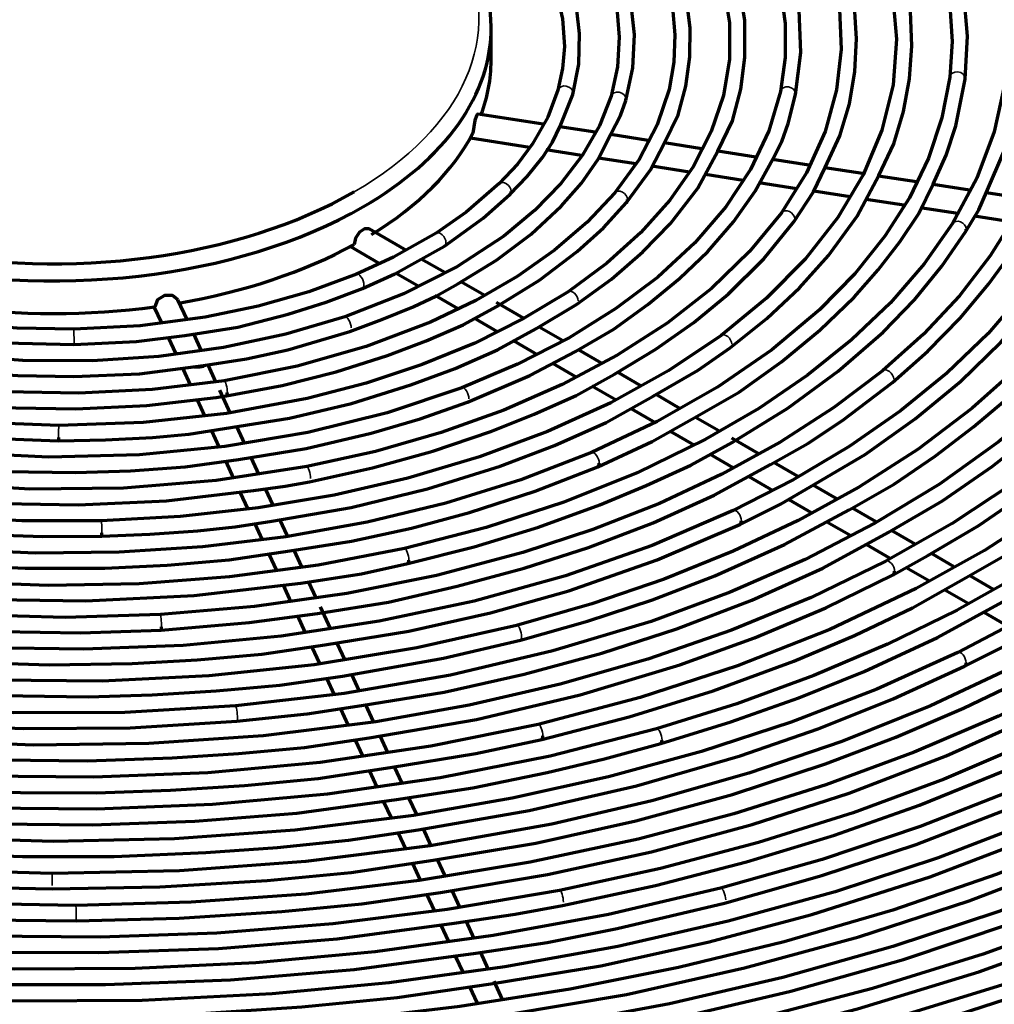
# Model space of a CAD drawing. Units: inches. Extents: x 0 to 8119, y 0 to 5791.
# Drawn here: x 3854 to 3933, y 2128 to 2208 of the extents above; entities that cross this region are included whole.
import ezdxf

# ---------------------------------------------------------------- set-up
doc = ezdxf.new("R2010")
doc.units = ezdxf.units.IN
doc.header["$MEASUREMENT"] = 0
doc.layers.add('1', color=7, linetype='Continuous', true_color=0xffffff)

msp = doc.modelspace()

# ---------------------------------------------------------------- linework, layer by layer
at = {"layer": '1', "color": 3, "linetype": 'Continuous', "lineweight": 70}
for p, q in [((3891.929, 2204.797), (3891.929, 2207.45)), ((3902.857, 2201.578), (3902.857, 2201.578)), ((3896.142, 2199.66), (3890.867, 2200.476)), ((3900.358, 2199.008), (3897.513, 2199.448)), ((3890.244, 2198.549), (3895.052, 2197.805)), ((3904.677, 2198.34), (3901.635, 2198.811)), ((3909.017, 2197.669), (3905.988, 2198.137)), ((3896.357, 2197.603), (3899.27, 2197.153)), ((3900.655, 2196.938), (3903.67, 2196.472)), ((3913.399, 2196.991), (3910.327, 2197.466)), ((3904.973, 2196.27), (3908.039, 2195.796)), ((3917.72, 2196.322), (3914.763, 2196.78)), ((3922.063, 2195.65), (3919.012, 2196.122)), ((3909.316, 2195.599), (3912.388, 2195.123)), ((3926.451, 2194.971), (3923.361, 2195.449)), ((3913.663, 2194.926), (3916.733, 2194.451)), ((3930.763, 2194.304), (3927.794, 2194.764)), ((3893.458, 2193.94), (3893.458, 2193.94)), ((3918.117, 2194.237), (3921.062, 2193.781)), ((3935.15, 2193.626), (3932.125, 2194.094)), ((3902.924, 2193.297), (3902.924, 2193.297)), ((3922.379, 2193.578), (3925.413, 2193.108)), ((3926.75, 2192.901), (3929.803, 2192.429)), ((3931.16, 2192.219), (3934.094, 2191.765)), ((3885.055, 2189.407), (3882.018, 2191.161)), ((3880.503, 2189.726), (3882.862, 2188.364)), ((3888.171, 2187.608), (3886.258, 2188.713)), ((3884.23, 2187.574), (3886.067, 2186.514)), ((3891.403, 2185.742), (3889.458, 2186.865)), ((3887.347, 2185.774), (3889.216, 2184.695)), ((3864.563, 2184.831), (3865.17, 2183.524)), ((3867.25, 2183.793), (3866.5, 2185.41)), ((3894.551, 2183.925), (3892.365, 2185.187)), ((3890.521, 2183.942), (3892.42, 2182.846)), ((3868.403, 2181.308), (3867.813, 2182.58)), ((3897.708, 2182.102), (3895.813, 2183.196)), ((3865.713, 2182.354), (3866.328, 2181.029)), ((3893.757, 2182.074), (3895.674, 2180.967)), ((3900.887, 2180.267), (3899.028, 2181.34)), ((3869.594, 2178.743), (3868.95, 2180.13)), ((3896.895, 2180.262), (3898.849, 2179.134)), ((3866.903, 2179.79), (3867.52, 2178.46)), ((3904.072, 2178.428), (3902.178, 2179.521)), ((3870.754, 2176.243), (3869.909, 2178.064)), ((3900.095, 2178.414), (3902.071, 2177.274)), ((3907.248, 2176.594), (3905.319, 2177.708)), ((3868.071, 2177.274), (3868.672, 2175.978)), ((3870.45, 2177.599), (3870.451, 2177.599)), ((3903.314, 2176.556), (3905.25, 2175.438)), ((3910.415, 2174.765), (3908.509, 2175.866)), ((3869.228, 2174.78), (3869.83, 2173.484)), ((3871.925, 2173.719), (3871.28, 2175.109)), ((3906.455, 2174.743), (3908.375, 2173.634)), ((3856.825, 2173.964), (3856.825, 2173.964)), ((3913.647, 2172.9), (3911.457, 2174.164)), ((3909.644, 2172.902), (3911.545, 2171.804)), ((3870.382, 2172.293), (3871, 2170.962)), ((3873.093, 2171.203), (3872.442, 2172.607)), ((3916.794, 2171.083), (3914.87, 2172.194)), ((3912.839, 2171.057), (3914.794, 2169.928)), ((3871.544, 2169.791), (3872.178, 2168.424)), ((3874.24, 2168.732), (3873.624, 2170.06)), ((3919.982, 2169.242), (3918.052, 2170.356)), ((3916.08, 2169.186), (3917.903, 2168.133)), ((3923.187, 2167.392), (3921.268, 2168.5)), ((3875.392, 2166.249), (3874.783, 2167.563)), ((3919.18, 2167.396), (3921.165, 2166.25)), ((3872.737, 2167.22), (3873.344, 2165.911)), ((3926.343, 2165.569), (3924.416, 2166.682)), ((3860.323, 2166.214), (3860.323, 2166.214)), ((3876.556, 2163.742), (3875.935, 2165.08)), ((3884.888, 2165.231), (3884.883, 2165.23)), ((3922.389, 2165.543), (3924.351, 2164.41)), ((3873.875, 2164.767), (3874.495, 2163.433)), ((3929.511, 2163.74), (3927.662, 2164.808)), ((3885.159, 2164.01), (3885.159, 2164.01)), ((3925.621, 2163.677), (3927.497, 2162.594)), ((3877.73, 2161.213), (3877.133, 2162.499)), ((3932.711, 2161.893), (3930.764, 2163.017)), ((3875.05, 2162.236), (3875.682, 2160.874)), ((3928.751, 2161.87), (3930.645, 2160.776)), ((3878.882, 2158.731), (3878.068, 2160.483)), ((3876.207, 2159.742), (3876.818, 2158.426)), ((3931.914, 2160.044), (3933.86, 2158.92)), ((3865.152, 2158.605), (3865.152, 2158.605)), ((3877.376, 2157.223), (3877.993, 2155.894)), ((3880.08, 2156.148), (3879.43, 2157.55)), ((3878.553, 2154.688), (3879.178, 2153.341)), ((3881.222, 2153.687), (3880.619, 2154.987)), ((3879.7, 2152.217), (3880.309, 2150.903)), ((3882.384, 2151.185), (3881.761, 2152.526)), ((3883.551, 2148.67), (3882.932, 2150.003)), ((3896.036, 2149.73), (3896.036, 2149.73)), ((3880.89, 2149.652), (3881.505, 2148.328)), ((3905.693, 2149.386), (3905.693, 2149.386)), ((3884.71, 2146.171), (3884.095, 2147.496)), ((3882.048, 2147.158), (3882.656, 2145.848)), ((3885.888, 2143.634), (3885.257, 2144.993)), ((3883.201, 2144.672), (3883.81, 2143.36)), ((3884.386, 2142.119), (3884.972, 2140.857)), ((3887.044, 2141.143), (3886.429, 2142.468)), ((3885.536, 2139.643), (3886.137, 2138.347)), ((3888.204, 2138.643), (3887.586, 2139.976)), ((3886.713, 2137.106), (3887.302, 2135.836)), ((3889.375, 2136.122), (3888.757, 2137.452)), ((3887.851, 2134.654), (3888.465, 2133.33)), ((3890.533, 2133.626), (3889.921, 2134.943)), ((3889.017, 2132.142), (3889.648, 2130.781)), ((3891.697, 2131.117), (3891.089, 2132.427)), ((3892.857, 2128.619), (3892.162, 2130.114)), ((3890.18, 2129.635), (3890.797, 2128.306))]:
    msp.add_line(p, q, dxfattribs=at)
at = {"layer": '1', "color": 3, "linetype": 'Continuous', "lineweight": 35}
for p, q in [((3898.555, 2202.081), (3898.555, 2202.081)), ((3916.626, 2202.055), (3916.626, 2202.055)), ((3858.067, 2181.77), (3858.067, 2181.77)), ((3894.303, 2157.772), (3894.303, 2157.772)), ((3871.296, 2151.195), (3871.296, 2151.195)), ((3858.236, 2134.997), (3858.236, 2134.997))]:
    msp.add_line(p, q, dxfattribs=at)
at = {"layer": '1', "color": 3, "linetype": 'Continuous', "lineweight": 70}
for points in [[(3930.397, 2203.314), (3930.583, 2206.798), (3930.287, 2210.281), (3929.513, 2213.737), (3928.266, 2217.14), (3926.557, 2220.469), (3924.397, 2223.703), (3921.295, 2227.364), (3917.618, 2230.835), (3913.399, 2234.085), (3908.676, 2237.087)], [(3916.626, 2202.055), (3917.063, 2205.476), (3916.934, 2208.909), (3916.238, 2212.315), (3914.985, 2215.66), (3913.189, 2218.913), (3910.916, 2221.987), (3908.16, 2224.918), (3904.946, 2227.68), (3901.305, 2230.251)], [(3932.14, 2194.133), (3933.544, 2197.425), (3934.494, 2200.771), (3934.998, 2204.158), (3935.074, 2207.557), (3934.717, 2210.948), (3933.929, 2214.313), (3932.454, 2218.217), (3930.402, 2222.025), (3927.789, 2225.708), (3924.64, 2229.239)], [(3902.857, 2201.578), (3903.436, 2204.233), (3903.576, 2206.914), (3903.273, 2209.59), (3902.531, 2212.231), (3901.361, 2214.812), (3899.807, 2217.263), (3897.868, 2219.612), (3895.563, 2221.839), (3892.915, 2223.924)], [(3919.026, 2196.156), (3920.229, 2198.7), (3921.017, 2201.303), (3921.454, 2203.942), (3921.596, 2206.591), (3921.425, 2209.237), (3920.933, 2211.87), (3919.952, 2214.934), (3918.545, 2217.935), (3916.723, 2220.854), (3914.502, 2223.67)], [(3905.997, 2198.156), (3907.098, 2200.419), (3907.73, 2202.756), (3908.042, 2205.12), (3908.07, 2207.486), (3907.776, 2209.846), (3906.905, 2212.9), (3905.511, 2215.876), (3903.607, 2218.744)], [(3935.907, 2217.797), (3937.227, 2214.15), (3938.038, 2210.457), (3938.335, 2206.741), (3938.118, 2203.024), (3937.387, 2199.326), (3936.146, 2195.669), (3934.514, 2192.278), (3932.441, 2188.961), (3929.938, 2185.739), (3927.018, 2182.629), (3923.698, 2179.652)], [(3931.36, 2217.423), (3932.431, 2215.05), (3933.116, 2212.63), (3933.558, 2210.191), (3933.807, 2207.749), (3933.825, 2205.304), (3933.596, 2202.861), (3932.758, 2199.042), (3931.35, 2195.278), (3929.37, 2191.587)], [(3927.126, 2216.571), (3928.437, 2212.943), (3929.166, 2209.27), (3929.336, 2206.368), (3929.157, 2203.466)], [(3918.296, 2215.456), (3919.535, 2212.248), (3920.2, 2208.993), (3920.335, 2205.716), (3919.965, 2202.447), (3919.026, 2199.052), (3917.529, 2195.714), (3915.488, 2192.467)], [(3913.933, 2214.783), (3914.861, 2212.49), (3915.477, 2210.171), (3915.785, 2207.832), (3915.787, 2205.072), (3915.403, 2202.314)], [(3923.571, 2213.946), (3924.511, 2210.271), (3924.838, 2206.563), (3924.549, 2202.855), (3923.646, 2199.175), (3922.134, 2195.555), (3920.067, 2192.087), (3917.439, 2188.738), (3914.27, 2185.539), (3910.591, 2182.521)], [(3923.387, 2195.502), (3924.618, 2198.062), (3925.402, 2200.69), (3925.874, 2203.347), (3926.082, 2206.013), (3925.973, 2208.81), (3925.526, 2211.594), (3924.754, 2214.349)], [(3905.198, 2213.488), (3906.149, 2211.328), (3906.652, 2209.122), (3906.837, 2206.9), (3906.754, 2204.681), (3906.37, 2202.471), (3905.403, 2199.607), (3903.93, 2196.805), (3901.964, 2194.097)], [(3900.851, 2212.757), (3901.69, 2210.77), (3902.169, 2208.753), (3902.331, 2206.718), (3902.184, 2204.321), (3901.66, 2201.94)], [(3897.198, 2210.444), (3897.724, 2208.205), (3897.875, 2205.951), (3897.729, 2204.181), (3897.352, 2202.419)], [(3910.798, 2210.838), (3911.282, 2207.89), (3911.276, 2204.93), (3910.779, 2201.98), (3909.795, 2199.066), (3908.328, 2196.21), (3906.428, 2193.488), (3904.086, 2190.872), (3901.325, 2188.39), (3898.168, 2186.062)], [(3898.555, 2202.081), (3899.034, 2204.523), (3899.104, 2206.987), (3898.872, 2208.914), (3898.388, 2210.825)], [(3910.326, 2197.469), (3911.512, 2199.942), (3912.191, 2202.493), (3912.53, 2205.071), (3912.519, 2208.111), (3912.011, 2211.139)], [(3956.298, 2208.107), (3956.269, 2204.191), (3955.771, 2200.283), (3954.808, 2196.401), (3953.382, 2192.564), (3951.498, 2188.787), (3949.166, 2185.09), (3946.393, 2181.489), (3942.852, 2177.662), (3938.814, 2173.997), (3934.301, 2170.515), (3929.344, 2167.24), (3923.964, 2164.187)], [(3942.822, 2205.398), (3942.41, 2201.462), (3941.449, 2197.552), (3939.944, 2193.695), (3937.903, 2189.914), (3935.337, 2186.233), (3932.262, 2182.678), (3928.913, 2179.462), (3925.147, 2176.398), (3920.986, 2173.506), (3916.452, 2170.801), (3911.577, 2168.301)], [(3929.157, 2203.466), (3928.52, 2200.167), (3927.423, 2196.902), (3925.871, 2193.692), (3923.872, 2190.559), (3921.438, 2187.523), (3918.583, 2184.604), (3914.704, 2181.343), (3910.299, 2178.304), (3905.411, 2175.516), (3900.084, 2173.007)], [(3927.807, 2194.802), (3928.848, 2197.15), (3929.643, 2199.526), (3930.397, 2203.314)], [(3897.352, 2202.419), (3896.525, 2200.215), (3895.297, 2198.058), (3894.059, 2196.419), (3892.585, 2194.834)], [(3901.66, 2201.94), (3900.712, 2199.512), (3899.354, 2197.137), (3897.596, 2194.84), (3895.454, 2192.645), (3892.946, 2190.573), (3889.149, 2188.084), (3884.827, 2185.886), (3880.053, 2184.02)], [(3915.403, 2202.314), (3914.455, 2199.125), (3912.971, 2195.993), (3910.964, 2192.949), (3908.449, 2190.024), (3905.449, 2187.245), (3902.056, 2184.686), (3898.252, 2182.322), (3894.071, 2180.173), (3889.554, 2178.261)], [(3897.531, 2199.495), (3898.555, 2202.081)], [(3914.783, 2196.814), (3915.515, 2198.247), (3916.034, 2199.718), (3916.626, 2202.055)], [(3901.647, 2198.837), (3902.437, 2200.353), (3902.857, 2201.578)], [(3969.491, 2201.337), (3968.536, 2196.594), (3966.975, 2191.9), (3964.816, 2187.28), (3962.07, 2182.759), (3958.749, 2178.362), (3954.872, 2174.113), (3950.725, 2170.265), (3946.121, 2166.59), (3941.082, 2163.106), (3935.634, 2159.832), (3929.803, 2156.782)], [(3890.867, 2200.476), (3890.807, 2200.447), (3890.74, 2200.346), (3890.599, 2199.964), (3890.446, 2198.932)], [(3893.458, 2193.94), (3894.85, 2195.423), (3896.096, 2196.958), (3896.921, 2198.205), (3897.531, 2199.495)], [(3889.213, 2186.711), (3892.372, 2188.634), (3895.167, 2190.734), (3897.604, 2192.995), (3899.26, 2194.864), (3900.621, 2196.811), (3901.647, 2198.837)], [(3902.924, 2193.297), (3904.864, 2195.966), (3905.997, 2198.156)], [(3898.767, 2181.209), (3901.893, 2183.015), (3904.659, 2185.025), (3907.209, 2187.126), (3909.512, 2189.32), (3911.606, 2191.73), (3913.364, 2194.23), (3914.783, 2196.814)], [(3898.863, 2185.024), (3901.705, 2187.092), (3904.25, 2189.292), (3906.495, 2191.608), (3908.699, 2194.47), (3910.326, 2197.469)], [(3916.501, 2191.735), (3918.094, 2194.174), (3919.026, 2196.156)], [(3911.337, 2181.518), (3914.296, 2183.891), (3916.951, 2186.387), (3919.304, 2188.99), (3921.635, 2192.181), (3923.387, 2195.502)], [(3892.585, 2194.834), (3889.893, 2192.516), (3887.461, 2190.819)], [(3908.227, 2175.713), (3912.065, 2177.921), (3915.485, 2180.36), (3918.603, 2182.936), (3921.394, 2185.631), (3923.332, 2187.835), (3925.094, 2190.097), (3926.649, 2192.412), (3927.807, 2194.802)], [(3901.964, 2194.097), (3899.713, 2191.696), (3897.065, 2189.421), (3894.047, 2187.298), (3890.686, 2185.348), (3887.013, 2183.59), (3881.789, 2181.605), (3876.171, 2180.011), (3870.254, 2178.833)], [(3888.133, 2189.765), (3891.29, 2192.023), (3893.458, 2193.94)], [(3930.433, 2190.928), (3931.508, 2192.702), (3932.14, 2194.133)], [(3892.395, 2184.858), (3895.851, 2186.992), (3898.922, 2189.313), (3901.056, 2191.259), (3902.924, 2193.297)], [(3924.494, 2178.689), (3927.383, 2181.246), (3929.984, 2183.908), (3932.309, 2186.662), (3933.927, 2188.883), (3935.303, 2191.157), (3936.41, 2193.485)], [(3915.488, 2192.467), (3912.904, 2189.326), (3909.802, 2186.334), (3906.212, 2183.521), (3902.166, 2180.915), (3897.703, 2178.541), (3892.952, 2176.458), (3887.88, 2174.64), (3882.532, 2173.104), (3876.959, 2171.865)], [(3917.81, 2170.215), (3922.287, 2172.863), (3926.346, 2175.731), (3930.022, 2178.775), (3933.309, 2181.964), (3935.59, 2184.569), (3937.648, 2187.243), (3939.467, 2189.978), (3940.838, 2192.798)], [(3929.37, 2191.587), (3927.088, 2188.325), (3924.355, 2185.17), (3921.189, 2182.147), (3917.612, 2179.276), (3913.645, 2176.575), (3909.313, 2174.063), (3903.779, 2171.369), (3897.825, 2168.984), (3891.511, 2166.932), (3884.885, 2165.23)], [(3943.515, 2191.473), (3941.171, 2187.56), (3938.288, 2183.76), (3934.883, 2180.099), (3930.979, 2176.603), (3926.598, 2173.294), (3921.77, 2170.195), (3916.836, 2167.484), (3911.56, 2164.993), (3905.971, 2162.737), (3900.102, 2160.729), (3893.99, 2158.982)], [(3901.929, 2179.365), (3905.294, 2181.389), (3908.371, 2183.556), (3911.157, 2185.861), (3914.051, 2188.728), (3916.501, 2191.735)], [(3882.018, 2191.161), (3881.661, 2191.172), (3881.251, 2190.89), (3880.928, 2190.409), (3880.806, 2189.889)], [(3887.461, 2190.819), (3883.995, 2188.853), (3880.996, 2187.477)], [(3911.482, 2173.833), (3915.998, 2176.613), (3920.09, 2179.602), (3923.741, 2182.787), (3926.278, 2185.411), (3928.51, 2188.125), (3930.433, 2190.928)], [(3920.982, 2168.35), (3924.64, 2170.44), (3927.966, 2172.719), (3931.084, 2175.095), (3933.997, 2177.553), (3936.662, 2180.107), (3939.765, 2183.584), (3942.425, 2187.186), (3944.623, 2190.894)], [(3927.372, 2164.649), (3931.507, 2167.096), (3935.329, 2169.715), (3938.896, 2172.452), (3942.193, 2175.3), (3945.192, 2178.262), (3947.319, 2180.661), (3949.26, 2183.116), (3951.052, 2185.614), (3952.656, 2188.157), (3953.9, 2190.764)], [(3885.997, 2188.566), (3888.133, 2189.765)], [(3881.477, 2186.323), (3884.108, 2187.511), (3885.997, 2188.566)], [(3880.996, 2187.477), (3877.142, 2186.053), (3873.027, 2184.884), (3868.71, 2183.989), (3863.434, 2183.301), (3858.05, 2183.019)], [(3858.05, 2183.019), (3853.47, 2183.106), (3848.932, 2183.493), (3844.502, 2184.174), (3839.496, 2185.344), (3834.814, 2186.886)], [(3880.455, 2182.837), (3883.065, 2183.795), (3885.6, 2184.829), (3887.491, 2185.717), (3889.213, 2186.711)], [(3856.829, 2175.214), (3850.416, 2175.455), (3844.094, 2176.136), (3837.962, 2177.246), (3832.105, 2178.77), (3827.752, 2180.243), (3823.659, 2181.944), (3819.866, 2183.856), (3816.406, 2185.963)], [(3898.168, 2186.062), (3894.567, 2183.875), (3890.609, 2181.894), (3886.334, 2180.142), (3881.782, 2178.637), (3876.996, 2177.392), (3870.453, 2176.175), (3863.692, 2175.445), (3856.829, 2175.214)], [(3866.499, 2185.411), (3866.076, 2185.767), (3865.427, 2185.761), (3864.853, 2185.397), (3864.626, 2184.841)], [(3867.078, 2182.502), (3871.368, 2183.191), (3875.461, 2184.243), (3878.546, 2185.209), (3881.477, 2186.323)], [(3959.436, 2186.13), (3956.622, 2181.925), (3953.283, 2177.842), (3949.437, 2173.905), (3945.104, 2170.136), (3940.306, 2166.555), (3935.068, 2163.181), (3929.752, 2160.207), (3924.094, 2157.448), (3918.121, 2154.917), (3911.861, 2152.626), (3905.347, 2150.587)], [(3870.451, 2177.599), (3874.976, 2178.453), (3879.35, 2179.548), (3883.51, 2180.886), (3886.644, 2182.078), (3889.666, 2183.373), (3892.395, 2184.858)], [(3895.561, 2183.046), (3898.863, 2185.024)], [(3880.053, 2184.02), (3875.256, 2182.606), (3870.194, 2181.529), (3864.944, 2180.809), (3859.582, 2180.454), (3853.928, 2180.481), (3848.324, 2180.914), (3842.861, 2181.747)], [(3952.893, 2183.506), (3949.688, 2179.489), (3945.97, 2175.614), (3941.761, 2171.905), (3937.085, 2168.383), (3931.967, 2165.068), (3926.434, 2161.979), (3919.423, 2158.653), (3911.934, 2155.691), (3904.022, 2153.115), (3895.754, 2150.948)], [(3870.254, 2178.833), (3864.412, 2178.118), (3858.457, 2177.816), (3852.484, 2177.931), (3846.579, 2178.462), (3840.562, 2179.455), (3834.812, 2180.88), (3829.43, 2182.71)], [(3845.475, 2182.801), (3848.921, 2182.241), (3852.449, 2181.906), (3858.067, 2181.77)], [(3858.067, 2181.77), (3863.146, 2182.026), (3867.078, 2182.502)], [(3910.591, 2182.521), (3906.346, 2179.661), (3901.632, 2177.047), (3896.5, 2174.706), (3890.996, 2172.661), (3885.172, 2170.931), (3879.196, 2169.556), (3873.018, 2168.513), (3866.695, 2167.814), (3860.289, 2167.463)], [(3868.592, 2180.071), (3872.062, 2180.616), (3875.421, 2181.351), (3880.455, 2182.837)], [(3870.296, 2174.952), (3875.549, 2175.799), (3880.598, 2176.997), (3885.406, 2178.492), (3889.011, 2179.841), (3892.443, 2181.339), (3895.561, 2183.046)], [(3930.492, 2162.862), (3934.648, 2165.251), (3938.477, 2167.818), (3942.03, 2170.521), (3945.338, 2173.325), (3948.512, 2176.373), (3951.37, 2179.527), (3953.907, 2182.774)], [(3890.001, 2177.093), (3895.08, 2179.271), (3898.767, 2181.209)], [(3905.081, 2177.572), (3908.742, 2179.696), (3911.337, 2181.518)], [(3844.615, 2180.187), (3849.018, 2179.569), (3853.521, 2179.25), (3858.051, 2179.178), (3863.39, 2179.39), (3868.592, 2180.071)], [(3979.824, 2180.461), (3976.712, 2176.015), (3973.111, 2171.687), (3969.036, 2167.497), (3964.504, 2163.463), (3959.532, 2159.602), (3954.141, 2155.93), (3948.352, 2152.463), (3941.555, 2148.902), (3934.34, 2145.624), (3926.742, 2142.646), (3918.798, 2139.981), (3910.553, 2137.645)], [(3860.289, 2167.463), (3853.845, 2167.467), (3847.427, 2167.825), (3841.099, 2168.536), (3834.919, 2169.593), (3828.944, 2170.985), (3823.329, 2172.667), (3818.014, 2174.644), (3813.047, 2176.901), (3808.476, 2179.412)], [(3923.698, 2179.652), (3919.755, 2176.657), (3915.4, 2173.85), (3910.664, 2171.253), (3905.58, 2168.883), (3900.178, 2166.756), (3894.495, 2164.885), (3887.488, 2163.028), (3880.205, 2161.562), (3872.712, 2160.5), (3865.081, 2159.853)], [(3867.838, 2179.93), (3868.28, 2179.959), (3868.601, 2180.014)], [(3877.194, 2170.637), (3882.29, 2171.754), (3887.209, 2173.116), (3891.896, 2174.724), (3895.432, 2176.13), (3898.834, 2177.649), (3901.929, 2179.365)], [(3914.596, 2172.041), (3917.644, 2173.755), (3920.455, 2175.602), (3924.494, 2178.689)], [(3889.554, 2178.261), (3883.489, 2176.231), (3877.038, 2174.632), (3870.303, 2173.488), (3863.377, 2172.816), (3856.026, 2172.628), (3848.694, 2172.972), (3841.493, 2173.842)], [(3843.744, 2177.661), (3848.473, 2176.961), (3853.342, 2176.641), (3858.229, 2176.566), (3863.974, 2176.823), (3869.619, 2177.486)], [(3869.619, 2177.486), (3870.451, 2177.599)], [(3937.401, 2177.486), (3933.115, 2173.865), (3928.331, 2170.45), (3923.084, 2167.266), (3917.407, 2164.334), (3911.336, 2161.674), (3904.912, 2159.303), (3896.945, 2156.902), (3888.618, 2154.946), (3880.005, 2153.454), (3871.188, 2152.44)], [(3871.436, 2172.454), (3876.92, 2173.325), (3882.193, 2174.569), (3886.171, 2175.748), (3890.001, 2177.093)], [(3874.121, 2167.447), (3880.557, 2168.56), (3886.753, 2170.06), (3892.659, 2171.914), (3897.083, 2173.587), (3901.268, 2175.456), (3905.081, 2177.572)], [(3924.143, 2166.53), (3928.575, 2169.096), (3932.589, 2171.889), (3935.514, 2174.188), (3938.249, 2176.567)], [(3900.575, 2171.857), (3905.006, 2173.917), (3908.227, 2175.713)], [(3876.959, 2171.865), (3869.617, 2170.735), (3862.086, 2170.125), (3854.484, 2170.044), (3846.921, 2170.493), (3841.078, 2171.213), (3835.381, 2172.25), (3829.881, 2173.595), (3824.632, 2175.233)], [(3842.569, 2175.156), (3846.469, 2174.54), (3850.478, 2174.191), (3856.825, 2173.964)], [(3856.825, 2173.964), (3860.636, 2174.03), (3864.442, 2174.226), (3867.399, 2174.511), (3870.296, 2174.952)], [(3885.159, 2164.01), (3890.557, 2165.362), (3895.768, 2166.944), (3900.739, 2168.76), (3904.498, 2170.323), (3908.138, 2171.985), (3911.482, 2173.833)], [(3970.331, 2174.274), (3965.942, 2169.577), (3960.96, 2165.074), (3955.416, 2160.791), (3949.339, 2156.753), (3942.761, 2152.981), (3935.718, 2149.497), (3928.687, 2146.492), (3921.31, 2143.775), (3913.625, 2141.359), (3905.665, 2139.255), (3897.474, 2137.474)], [(3900.084, 2173.007), (3894.339, 2170.791), (3888.248, 2168.9), (3881.869, 2167.354), (3875.263, 2166.166), (3868.488, 2165.349), (3861.732, 2164.914), (3854.934, 2164.847), (3848.156, 2165.149), (3841.46, 2165.816)], [(3865.081, 2159.853), (3857.345, 2159.627), (3849.602, 2159.829), (3841.931, 2160.458), (3834.399, 2161.508), (3827.077, 2162.968), (3820.155, 2164.789), (3813.563, 2166.977), (3807.359, 2169.511), (3801.6, 2172.369)], [(3841.297, 2172.608), (3846.848, 2171.887), (3852.497, 2171.475), (3858.184, 2171.383), (3862.656, 2171.512), (3867.094, 2171.844), (3871.436, 2172.454)], [(3877.824, 2159.944), (3883.588, 2160.878), (3889.172, 2162.153), (3894.603, 2163.616), (3899.832, 2165.306), (3905.077, 2167.309), (3910.04, 2169.539), (3914.596, 2172.041)], [(3875.59, 2165.028), (3880.598, 2165.813), (3885.453, 2166.875), (3890.162, 2168.148), (3895.503, 2169.875), (3900.575, 2171.857)], [(3872.633, 2169.932), (3875.212, 2170.274), (3877.194, 2170.637)], [(3840.282, 2170.142), (3846.207, 2169.285), (3852.286, 2168.873), (3858.396, 2168.771), (3865.583, 2169.082), (3872.633, 2169.932)], [(3912.113, 2167.172), (3915.411, 2168.809), (3917.81, 2170.215)], [(3911.577, 2168.301), (3904.994, 2165.471), (3897.966, 2163.014), (3890.561, 2160.957), (3882.847, 2159.317), (3874.895, 2158.112), (3866.925, 2157.36), (3858.868, 2157.044), (3850.793, 2157.167), (3842.778, 2157.727)], [(3894.303, 2157.772), (3899.753, 2159.312), (3905.017, 2161.059), (3910.077, 2163.002), (3915.726, 2165.539), (3920.982, 2168.35)], [(3884.885, 2165.23), (3877.887, 2163.876), (3870.69, 2162.918), (3863.367, 2162.365), (3855.985, 2162.223), (3848.614, 2162.493), (3841.452, 2163.157), (3834.431, 2164.21), (3827.62, 2165.64), (3821.072, 2167.438)], [(3838.775, 2167.664), (3842.687, 2167.029), (3846.7, 2166.622), (3850.749, 2166.351), (3855.532, 2166.183), (3860.323, 2166.214)], [(3860.323, 2166.214), (3864.228, 2166.386), (3868.123, 2166.659), (3871.153, 2166.981), (3874.121, 2167.447)], [(3878.436, 2157.393), (3885.261, 2158.501), (3891.868, 2159.991), (3898.242, 2161.793), (3905.403, 2164.288), (3912.113, 2167.172)], [(3881.414, 2152.475), (3888.117, 2153.557), (3894.616, 2155.011), (3900.92, 2156.728), (3906.991, 2158.7), (3913.076, 2161.034), (3918.842, 2163.627), (3924.143, 2166.53)], [(3983.035, 2165.907), (3978.404, 2161.456), (3973.296, 2157.177), (3967.733, 2153.089), (3961.736, 2149.207), (3955.329, 2145.548), (3948.537, 2142.125), (3941.386, 2138.953), (3933.14, 2135.769), (3924.533, 2132.918), (3915.606, 2130.414), (3906.402, 2128.27), (3896.964, 2126.496)], [(3871.188, 2152.44), (3862.186, 2151.911), (3853.133, 2151.882), (3844.119, 2152.354), (3835.225, 2153.321), (3826.533, 2154.775), (3818.271, 2156.664), (3810.355, 2158.992), (3802.855, 2161.739), (3795.842, 2164.879)], [(3841.302, 2164.577), (3847.668, 2163.931), (3854.112, 2163.613), (3860.576, 2163.63), (3865.646, 2163.859), (3870.668, 2164.305), (3875.59, 2165.028)], [(3923.964, 2164.187), (3917.899, 2161.244), (3911.441, 2158.587), (3904.635, 2156.237), (3897.524, 2154.207), (3890.153, 2152.51), (3882.57, 2151.159), (3873.427, 2150.021), (3864.138, 2149.384), (3854.786, 2149.254), (3845.455, 2149.632)], [(3924.546, 2163.081), (3927.372, 2164.649)], [(3876.492, 2162.407), (3881.411, 2163.162), (3885.159, 2164.01)], [(3836.796, 2162.618), (3844.08, 2161.599), (3851.529, 2161.088), (3859.024, 2160.982), (3867.831, 2161.398), (3876.492, 2162.407)], [(3882.024, 2149.848), (3890.742, 2151.355), (3899.166, 2153.345), (3907.244, 2155.769), (3913.308, 2157.966), (3919.081, 2160.406), (3924.546, 2163.081)], [(3896.036, 2149.73), (3903.118, 2151.553), (3909.951, 2153.674), (3916.49, 2156.084), (3921.423, 2158.158), (3926.121, 2160.405), (3930.492, 2162.862)], [(3951.235, 2161.95), (3945.619, 2158.266), (3939.565, 2154.814), (3933.106, 2151.615), (3926.272, 2148.683), (3919.099, 2146.034), (3911.62, 2143.68), (3903.873, 2141.634), (3895.088, 2139.751), (3886.077, 2138.262), (3876.893, 2137.178), (3867.592, 2136.505), (3858.23, 2136.247)], [(3905.693, 2149.386), (3911.39, 2151.149), (3916.898, 2153.106), (3922.208, 2155.243), (3928.159, 2157.995), (3933.708, 2161.017)], [(3835.541, 2160.093), (3840.936, 2159.279), (3846.46, 2158.785), (3852.015, 2158.475), (3858.587, 2158.383), (3865.152, 2158.605)], [(3893.99, 2158.982), (3885.908, 2157.152), (3877.552, 2155.78), (3869.006, 2154.879), (3860.349, 2154.458), (3851.662, 2154.521), (3843.179, 2155.054), (3834.823, 2156.048), (3826.667, 2157.495), (3818.791, 2159.38)], [(3865.152, 2158.605), (3872.294, 2159.201), (3877.824, 2159.944)], [(3856.293, 2138.845), (3845.959, 2139.151), (3835.71, 2139.984), (3825.631, 2141.336), (3815.799, 2143.199), (3806.293, 2145.555), (3799.101, 2147.742), (3792.192, 2150.211), (3785.597, 2152.952), (3779.355, 2155.948), (3773.487, 2159.189)], [(3940.753, 2159.103), (3934.392, 2155.63), (3927.593, 2152.44), (3920.398, 2149.551), (3912.847, 2146.98), (3904.983, 2144.742), (3896.85, 2142.849), (3886.981, 2141.076), (3876.879, 2139.812), (3866.622, 2139.066), (3856.293, 2138.845)], [(3930.35, 2155.658), (3934.123, 2157.572), (3936.893, 2159.195)], [(3879.851, 2154.848), (3888.053, 2156.311), (3894.303, 2157.772)], [(3842.656, 2156.483), (3849.336, 2155.984), (3856.065, 2155.786), (3862.796, 2155.899), (3868.072, 2156.179), (3873.307, 2156.647), (3878.436, 2157.393)], [(3887.221, 2139.916), (3895.562, 2141.306), (3903.663, 2143.117), (3911.513, 2145.266), (3919.073, 2147.739), (3924.778, 2149.906), (3930.258, 2152.26), (3935.504, 2154.789), (3940.474, 2157.496)], [(3929.803, 2156.782), (3923.226, 2153.81), (3916.281, 2151.126), (3909.009, 2148.746), (3901.45, 2146.684), (3893.646, 2144.952), (3885.639, 2143.558), (3876.004, 2142.36), (3866.224, 2141.653), (3856.373, 2141.442), (3846.53, 2141.729)], [(3886.007, 2142.395), (3895.007, 2143.949), (3903.727, 2145.971), (3912.128, 2148.404), (3918.47, 2150.591), (3924.551, 2153.012), (3930.35, 2155.658)], [(3887.829, 2137.294), (3896.496, 2138.75), (3904.933, 2140.603), (3913.112, 2142.815), (3920.987, 2145.366), (3928.869, 2148.391), (3936.322, 2151.759), (3943.285, 2155.465)], [(3858.23, 2136.247), (3847.891, 2136.447), (3837.616, 2137.154), (3827.484, 2138.364), (3817.568, 2140.067), (3807.941, 2142.251), (3800.625, 2144.295), (3793.564, 2146.616), (3786.789, 2149.205), (3780.332, 2152.048), (3774.221, 2155.134)], [(3832.927, 2155.097), (3841.561, 2153.953), (3850.352, 2153.322), (3859.209, 2153.187), (3864.417, 2153.354), (3869.61, 2153.677), (3874.783, 2154.131), (3879.851, 2154.848)], [(3962.672, 2153.665), (3955.957, 2149.504), (3948.746, 2145.625), (3941.078, 2142.047), (3932.989, 2138.79), (3924.522, 2135.869), (3915.718, 2133.299), (3907.148, 2131.21), (3898.355, 2129.453), (3889.379, 2128.038), (3880.259, 2126.97), (3871.038, 2126.254)], [(3897.713, 2136.247), (3905.277, 2137.877), (3912.649, 2139.782), (3919.8, 2141.952), (3926.694, 2144.382), (3933.624, 2147.19), (3940.225, 2150.254), (3946.348, 2153.631)], [(3832.108, 2152.577), (3837.452, 2151.746), (3842.911, 2151.193), (3848.416, 2150.821), (3853.941, 2150.615), (3862.643, 2150.675), (3871.296, 2151.195)], [(3871.296, 2151.195), (3877.005, 2151.798), (3881.414, 2152.475)], [(3895.754, 2150.948), (3887.028, 2149.178), (3878.059, 2147.865), (3868.923, 2147.02), (3859.693, 2146.649), (3850.441, 2146.756), (3841.407, 2147.325), (3832.495, 2148.35), (3823.773, 2149.822), (3815.313, 2151.729)], [(3910.866, 2136.435), (3918.779, 2138.667), (3926.419, 2141.201), (3933.747, 2144.026), (3939.285, 2146.43), (3944.576, 2149.011), (3949.54, 2151.801)], [(3905.347, 2150.587), (3896.728, 2148.372), (3887.802, 2146.598), (3878.643, 2145.281), (3869.318, 2144.431), (3859.9, 2144.054), (3850.629, 2144.148), (3841.406, 2144.699), (3832.298, 2145.706), (3823.379, 2147.159)], [(3975.932, 2150.659), (3969.811, 2146.578), (3963.266, 2142.719), (3956.322, 2139.097), (3949.007, 2135.727), (3941.347, 2132.619), (3933.371, 2129.788), (3925.109, 2127.243), (3915.727, 2124.785), (3906.081, 2122.696), (3896.211, 2120.986), (3886.165, 2119.663), (3875.988, 2118.733)], [(3845.37, 2148.385), (3852.243, 2148.055), (3859.142, 2147.999), (3866.026, 2148.229), (3871.415, 2148.581), (3876.773, 2149.082), (3882.024, 2149.848)], [(3883.73, 2147.436), (3890.697, 2148.587), (3896.036, 2149.73)], [(3884.258, 2144.837), (3890.443, 2145.801), (3896.487, 2147.029), (3901.135, 2148.149), (3905.693, 2149.386)], [(3893.054, 2127.377), (3902.913, 2129.035), (3912.492, 2131.18), (3921.78, 2133.716), (3930.726, 2136.635), (3937.476, 2139.193), (3943.978, 2141.962), (3950.198, 2144.941), (3955.996, 2148.188)], [(3829.441, 2147.556), (3835.395, 2146.665), (3841.474, 2146.073), (3847.581, 2145.64), (3853.72, 2145.409), (3859.875, 2145.401), (3865.907, 2145.601), (3871.918, 2145.983), (3877.883, 2146.561), (3883.73, 2147.436)], [(3897.169, 2125.262), (3906.836, 2127.084), (3916.262, 2129.293), (3925.398, 2131.876), (3934.202, 2134.822), (3940.849, 2137.386), (3947.261, 2140.148), (3953.403, 2143.108), (3959.137, 2146.328)], [(3828.05, 2145.078), (3835.787, 2143.993), (3843.656, 2143.275), (3851.585, 2142.864), (3859.547, 2142.799), (3867.871, 2143.095), (3876.146, 2143.729), (3884.258, 2144.837)], [(3936.219, 2143.205), (3928.221, 2140.119), (3919.857, 2137.367), (3911.176, 2134.966), (3902.219, 2132.927), (3893.033, 2131.261), (3883.664, 2129.976), (3874.159, 2129.08), (3863.607, 2128.547), (3853.014, 2128.493), (3842.446, 2128.917), (3831.968, 2129.818), (3821.648, 2131.189)], [(3896.228, 2119.755), (3907.069, 2121.616), (3917.628, 2123.96), (3927.862, 2126.745), (3937.717, 2129.955), (3945.154, 2132.769), (3952.312, 2135.819), (3959.151, 2139.104), (3965.55, 2142.673)], [(3897.474, 2137.474), (3888.367, 2135.918), (3879.079, 2134.761), (3869.667, 2134.011), (3860.184, 2133.672), (3850.683, 2133.747), (3841.22, 2134.234), (3832.379, 2135.069), (3823.663, 2136.264), (3815.118, 2137.814), (3806.784, 2139.709), (3798.709, 2141.941)], [(3846.462, 2140.481), (3853.893, 2140.217), (3861.342, 2140.235), (3868.767, 2140.545), (3874.577, 2140.965), (3880.347, 2141.545), (3886.007, 2142.395)], [(3891.9, 2129.895), (3900.834, 2131.358), (3909.52, 2133.273), (3917.97, 2135.507), (3927.564, 2138.561), (3936.7, 2142.052)], [(3826.04, 2140.049), (3834.373, 2138.875), (3842.842, 2138.093), (3849.55, 2137.734), (3856.288, 2137.595)], [(3856.288, 2137.595), (3865.042, 2137.75), (3873.76, 2138.272), (3880.555, 2138.929), (3887.221, 2139.916)], [(3910.553, 2137.645), (3901.445, 2135.524), (3892.083, 2133.802), (3882.523, 2132.492), (3872.819, 2131.6), (3863.027, 2131.131), (3853.201, 2131.089), (3843.955, 2131.44), (3834.777, 2132.168), (3825.711, 2133.269), (3816.803, 2134.739), (3808.101, 2136.568)], [(3825.083, 2137.511), (3831.129, 2136.577), (3837.295, 2135.925), (3843.506, 2135.441), (3850.856, 2135.086), (3858.236, 2134.997)], [(3858.236, 2134.997), (3866.607, 2135.211), (3874.939, 2135.749), (3881.445, 2136.369), (3887.829, 2137.294)], [(3888.928, 2134.803), (3893.887, 2135.529), (3897.713, 2136.247)], [(3890.695, 2132.372), (3896.482, 2133.256), (3902.148, 2134.384), (3910.866, 2136.435)], [(3940.512, 2135.429), (3931.87, 2132.291), (3922.871, 2129.502), (3913.561, 2127.077), (3903.983, 2125.027), (3894.183, 2123.361), (3884.207, 2122.088), (3874.103, 2121.214), (3862.897, 2120.718), (3851.659, 2120.712), (3840.451, 2121.197), (3829.34, 2122.169), (3818.389, 2123.624)], [(3823.317, 2135.095), (3830.505, 2134.002), (3837.838, 2133.261), (3845.218, 2132.729), (3852.637, 2132.445), (3860.074, 2132.421), (3869.794, 2132.767), (3879.443, 2133.535), (3888.928, 2134.803)], [(3895.05, 2122.279), (3901.895, 2123.335), (3908.596, 2124.678), (3915.187, 2126.19), (3921.656, 2127.862), (3931.518, 2130.856), (3940.967, 2134.265)], [(3822.313, 2132.567), (3829.807, 2131.434), (3837.451, 2130.666), (3845.146, 2130.125), (3852.88, 2129.842), (3860.633, 2129.832), (3870.761, 2130.213), (3880.81, 2131.043), (3890.695, 2132.372)], [(3821.454, 2129.954), (3831.172, 2128.649), (3841.031, 2127.758), (3850.976, 2127.287), (3860.955, 2127.238), (3868.781, 2127.5), (3876.574, 2128.01), (3884.301, 2128.784), (3891.9, 2129.895)]]:
    msp.add_lwpolyline(points, dxfattribs=at)
for centre, major_axis, ratio, start_param, end_param in [((3856.4, 2207.45), (-35.529, 0), 0.57735, 2.356194, 3.941226), ((3856.4, 2207.45), (-35.529, 0), 0.57735, 0, 2.356194), ((3856.4, 2208.267), (-34.529, 0), 0.57735, 0.123209, 2.356194), ((3856.4, 2204.797), (-35.529, 0), 0.57735, 2.927467, 3.141593), ((3929.777, 2203.39), (0.62, -0.076), 0.814463, 0.00002, 0.101042), ((3897.954, 2202.25), (0.602, -0.169), 0.805953, 6.216881, 6.282952), ((3902.258, 2201.759), (0.598, -0.181), 0.804289, 0, 0.240597), ((3856.4, 2204.797), (-35.529, 0), 0.57735, 2.384344, 2.851644), ((3893.021, 2194.387), (0.437, -0.447), 0.702806, 0, 0.625543), ((3902.444, 2193.697), (0.48, -0.4), 0.735858, 0, 0.551403), ((3929.902, 2191.258), (0.531, -0.33), 0.768671, 0.000116, 0.446615), ((3856.4, 2204.797), (-35.529, 0), 0.57735, 1.860745, 2.328045), ((3856.4, 2204.797), (-35.529, 0), 0.57735, 1.337146, 1.804446), ((3870.352, 2178.216), (0.098, -0.617), 0.21735, 0, 0.939505), ((3856.827, 2174.589), (-0.002, -0.625), 0.004311, 5.32626, 6.283185), ((3900.329, 2172.432), (0.246, -0.575), 0.485613, 0.00011, 0.85099), ((3911.845, 2167.737), (0.268, -0.565), 0.518564, 0.00018, 0.831131), ((3860.306, 2166.839), (0.017, -0.625), 0.038354, 0, 0.956411), ((3885.022, 2164.62), (0.137, -0.61), 0.296483, 0, 0.923234), ((3924.255, 2163.634), (0.291, -0.553), 0.549905, 0.000333, 0.809195), ((3865.117, 2159.229), (0.036, -0.624), 0.080209, 0, 0.954644), ((3930.076, 2156.22), (0.274, -0.562), 0.526789, 0.000233, 0.825687), ((3895.895, 2150.339), (0.141, -0.609), 0.304794, 0, 0.921145), ((3905.52, 2149.987), (0.173, -0.601), 0.364375, 0, 0.903705), ((3856.4, 2197.652), (180.5, 0), 0.57735, 4.983057, 5.717502), ((3856.4, 2201.735), (-177.5, 0), 0.57735, 1.845391, 2.369448), ((3856.4, 2201.735), (-178, 0), 0.57735, 1.8449, 2.369644)]:
    msp.add_ellipse(centre, major_axis=major_axis, ratio=ratio, start_param=start_param, end_param=end_param, dxfattribs=at)
at = {"layer": '1', "color": 3, "linetype": 'Continuous', "lineweight": 35}
for centre, major_axis, ratio, start_param, end_param in [((3856.4, 2208.267), (-34.529, 0), 0.57735, 2.356194, 3.431797), ((3929.777, 2203.39), (0.62, -0.076), 0.814463, 0.101042, 3.138275), ((3897.954, 2202.25), (0.602, -0.169), 0.805953, 0.224391, 3.134291), ((3916.014, 2202.185), (0.611, -0.129), 0.810477, 0.171374, 3.137037), ((3897.954, 2202.25), (0.602, -0.169), 0.805953, 0, 0.224391), ((3902.258, 2201.759), (0.598, -0.181), 0.804289, 0.240597, 3.135575), ((3916.014, 2202.185), (0.611, -0.129), 0.810477, 0, 0.171374), ((3893.021, 2194.387), (0.437, -0.447), 0.702806, 0.625543, 3.145689), ((3902.444, 2193.697), (0.48, -0.4), 0.735858, 0.551403, 3.145278), ((3915.994, 2192.101), (0.506, -0.366), 0.753449, 0.500553, 3.145381), ((3929.902, 2191.258), (0.531, -0.33), 0.768671, 0.446615, 3.145341), ((3887.797, 2190.292), (0.336, -0.527), 0.605366, 0.760851, 3.15337), ((3887.797, 2190.292), (0.336, -0.527), 0.605366, 0.000389, 0.760851), ((3881.236, 2186.9), (0.241, -0.577), 0.478042, 0.855152, 3.15519), ((3881.236, 2186.9), (0.241, -0.577), 0.478042, 0.000049, 0.855152), ((3898.516, 2185.543), (0.348, -0.519), 0.618472, 0.747153, 3.146446), ((3880.254, 2183.428), (0.201, -0.592), 0.414068, 0.885335, 3.15494), ((3858.058, 2182.394), (0.009, -0.625), 0.019641, 0.956795, 3.15699), ((3910.964, 2182.02), (0.373, -0.502), 0.644901, 0.7161, 3.146416), ((3858.058, 2182.394), (0.009, -0.625), 0.019641, 0, 0.956795), ((3924.096, 2179.171), (0.398, -0.482), 0.66942, 0.68225, 3.145749), ((3870.352, 2178.216), (0.098, -0.617), 0.21735, 0.939505, 3.143234), ((3889.777, 2177.677), (0.223, -0.584), 0.450913, 0.868975, 3.153404), ((3856.827, 2174.589), (-0.002, -0.625), 0.004311, 3.143798, 5.32626), ((3900.329, 2172.432), (0.246, -0.575), 0.485613, 0.85099, 3.152305), ((3877.077, 2171.251), (0.118, -0.614), 0.257488, 0.932036, 3.135765), ((3911.845, 2167.737), (0.268, -0.565), 0.518564, 0.831131, 3.151492), ((3860.306, 2166.839), (0.017, -0.625), 0.038354, 0.956411, 3.153464), ((3885.022, 2164.62), (0.137, -0.61), 0.296483, 0.923234, 3.126963), ((3924.255, 2163.634), (0.291, -0.553), 0.549905, 0.809195, 3.150762), ((3865.117, 2159.229), (0.036, -0.624), 0.080209, 0.954644, 3.152385), ((3894.147, 2158.377), (0.157, -0.605), 0.334463, 0.913025, 3.151507), ((3894.147, 2158.377), (0.157, -0.605), 0.334463, 0, 0.913025), ((3930.076, 2156.22), (0.274, -0.562), 0.526789, 0.825687, 3.150465), ((3871.242, 2151.817), (0.054, -0.623), 0.121449, 0.951649, 3.151549), ((3871.242, 2151.817), (0.054, -0.623), 0.121449, 0, 0.951649), ((3895.895, 2150.339), (0.141, -0.609), 0.304794, 0.921145, 3.150989), ((3905.52, 2149.987), (0.173, -0.601), 0.364375, 0.903705, 3.150729), ((3856.29, 2138.22), (-0.003, -0.625), 0.005692, 3.139127, 5.326265), ((3897.594, 2136.861), (0.12, -0.613), 0.261108, 0.931285, 3.135014), ((3910.709, 2137.04), (0.156, -0.605), 0.333764, 0.913228, 3.149944), ((3858.233, 2135.622), (0.003, -0.625), 0.007529, 0.956912, 3.150529), ((3858.233, 2135.622), (0.003, -0.625), 0.007529, 0, 0.956912)]:
    msp.add_ellipse(centre, major_axis=major_axis, ratio=ratio, start_param=start_param, end_param=end_param, dxfattribs=at)

doc.saveas('drawing.dxf')
